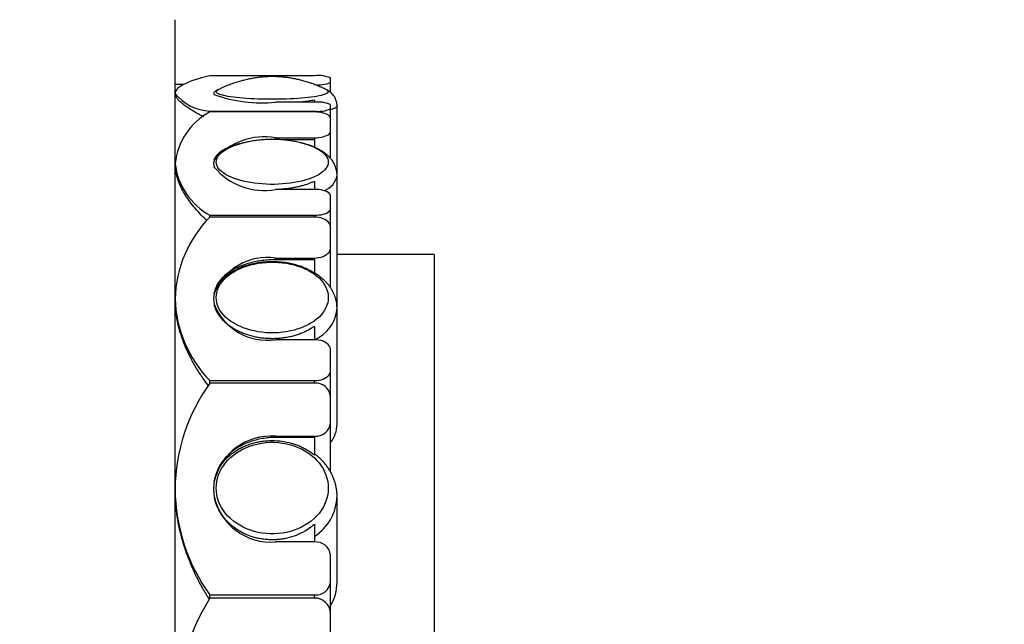
# Model space of a CAD drawing. Units: millimetres. Extents: x 10 to 200, y 13 to 287.
# Drawn here: x 114 to 134, y 182 to 194 of the extents above; entities that cross this region are included whole.
import ezdxf

# ---------------------------------------------------------------- set-up
doc = ezdxf.new("R2010")
doc.units = ezdxf.units.MM
doc.styles.add('SLDTEXTSTYLE2', font='TXT', dxfattribs={"width": 0.605})
doc.dimstyles.new('SLDDIMSTYLE0', dxfattribs={"dimtxt": 2.5, "dimasz": 3.302, "dimexe": 0, "dimexo": 0.0625, "dimtad": 1, "dimlfac": 1.5, "dimrnd": 1e-09, "dimzin": 12, "dimdsep": 46, "dimtxsty": 'SLDTEXTSTYLE2', "dimsah": 1, "dimcen": 0.09, "dimadec": 0, "dimazin": 3, "dimtfac": 1, "dimtofl": 0, "dimtmove": 0, "dimatfit": 3, "dimfxl": 0, "dimfrac": 2, "dimtolj": 1, "dimtzin": 12, "dimarcsym": 0})
doc.dimstyles.new('SLDDIMSTYLE2', dxfattribs={"dimtxt": 2.5, "dimasz": 3.302, "dimexe": 0, "dimexo": 0.0625, "dimtad": 0, "dimtih": 1, "dimtoh": 1, "dimlfac": 1.5, "dimrnd": 1e-09, "dimzin": 12, "dimdsep": 46, "dimtxsty": 'SLDTEXTSTYLE2', "dimsah": 1, "dimcen": 0.09, "dimse1": 1, "dimsd1": 1, "dimadec": 0, "dimazin": 3, "dimtfac": 1, "dimtmove": 0, "dimatfit": 0, "dimfxl": 0, "dimfrac": 2, "dimtolj": 1, "dimtzin": 12, "dimarcsym": 0})

# ---------------------------------------------------------------- blocks, each defined once
blk = doc.blocks.new('_D')
at = {"color": 7, "linetype": 'Continuous', "lineweight": 0}
for p, q in [((113.475, 197.632), (113.475, 210.732)), ((176.809, 189.798), (176.809, 210.732)), ((176.809, 209.732), (113.475, 209.732))]:
    blk.add_line(p, q, dxfattribs=at)
at = {"color": 7, "linetype": 'Continuous', "lineweight": 18}
for points in [[(113.475, 209.732), (116.777, 209.224), (116.777, 210.24)], [(176.809, 209.732), (173.507, 210.24), (173.507, 209.224)]]:
    blk.add_solid(points, dxfattribs=at)
at = {"color": 7, "linetype": 'Continuous', "lineweight": 18, "insert": (143.232, 212.954), "char_height": 2.5, "attachment_point": 1, "style": 'SLDTEXTSTYLE2'}
blk.add_mtext('95', dxfattribs=at)
blk = doc.blocks.new('_D_3')
at = {"color": 7, "linetype": 'Continuous', "lineweight": 0}
for p, q in [((113.649, 132.31), (113.649, 149.965)), ((114.475, 149.965), (114.649, 149.965)), ((121.113, 132.31), (113.649, 132.31))]:
    blk.add_line(p, q, dxfattribs=at)
at = {"color": 7, "linetype": 'Continuous', "lineweight": 18}
blk.add_solid([(113.649, 149.965), (113.141, 146.663), (114.157, 146.663)], dxfattribs=at)
at = {"color": 7, "linetype": 'Continuous', "lineweight": 18, "char_height": 2.5, "attachment_point": 1, "style": 'SLDTEXTSTYLE2'}
for s, insert in [('%%c', (113.649, 135.533)), ('70', (117.294, 135.54))]:
    blk.add_mtext(s, dxfattribs=dict(at, insert=insert))

msp = doc.modelspace()

# ---------------------------------------------------------------- linework, layer by layer
at = {"color": 7, "linetype": 'Continuous', "lineweight": 25}
for p, q in [((117.1413, 152.2983), (117.1413, 194.2983)), ((117.3138, 192.965), (117.1413, 192.965)), ((120.008, 193.1449), (117.8559, 193.1449)), ((120.3413, 193.0085), (120.3413, 193.0995)), ((120.3413, 192.802), (120.3413, 193.0085)), ((117.9464, 192.8061), (117.9485, 192.8079)), ((117.9464, 192.8061), (117.9468, 192.8067)), ((117.9563, 192.8136), (117.9485, 192.8079)), ((117.959, 192.7455), (117.9485, 192.7537)), ((118.0296, 192.8589), (118.031, 192.8596)), ((120.2514, 192.8597), (120.2531, 192.8589)), ((120.008, 192.6005), (119.208, 192.6005)), ((120.008, 192.6437), (120.008, 192.6005)), ((120.3413, 192.4641), (120.3413, 192.5551)), ((117.8559, 192.4187), (120.008, 192.4187)), ((117.8559, 192.3992), (117.8559, 192.4187)), ((120.008, 192.3992), (117.8559, 192.3992)), ((120.3413, 192.2664), (120.3413, 192.4641)), ((120.4747, 191.098), (120.4747, 192.5239)), ((120.3413, 192.0001), (120.3413, 192.2664)), ((120.3413, 191.4422), (120.3413, 192.0001)), ((119.208, 191.8673), (120.008, 191.8673)), ((120.008, 191.8259), (119.3477, 191.8259)), ((120.008, 191.8259), (120.008, 191.8673)), ((120.008, 191.8259), (120.008, 191.6742)), ((117.9464, 191.4077), (117.9485, 191.4153)), ((117.9538, 191.2449), (117.9485, 191.2565)), ((120.008, 190.9711), (120.008, 190.8063)), ((120.4747, 188.352), (120.4747, 191.098)), ((120.008, 190.8063), (119.208, 190.8063)), ((120.3413, 190.4072), (120.3413, 190.6735)), ((120.3413, 190.0265), (120.3413, 190.4072)), ((117.8559, 190.2744), (120.008, 190.2744)), ((117.8559, 190.2369), (117.8559, 190.2744)), ((120.008, 190.2369), (117.8559, 190.2369)), ((120.3413, 189.6047), (120.3413, 190.0265)), ((120.3413, 188.7792), (120.3413, 189.6047)), ((119.208, 189.3944), (120.008, 189.3944)), ((119.208, 189.3594), (119.208, 189.3944)), ((120.008, 189.3594), (119.208, 189.3594)), ((120.008, 189.3594), (120.008, 189.3944)), ((120.008, 189.3594), (120.008, 189.09)), ((122.4747, 189.465), (120.4747, 189.465)), ((122.4747, 189.465), (122.4747, 173.2983)), ((117.9464, 188.6663), (117.9485, 188.6789)), ((120.4747, 185.9683), (120.4747, 188.352)), ((120.008, 187.9878), (120.008, 187.7126)), ((120.008, 187.7136), (119.208, 187.7136)), ((120.3413, 187.0814), (120.3413, 187.5032)), ((120.3413, 186.546), (120.3413, 187.0814)), ((117.8559, 186.8711), (120.008, 186.8711)), ((117.8559, 186.8183), (117.8559, 186.8711)), ((120.008, 186.8183), (117.8559, 186.8183)), ((120.3413, 186), (120.3413, 186.546)), ((120.3413, 184.9913), (120.3413, 186)), ((119.208, 185.7276), (120.008, 185.7276)), ((119.208, 185.7016), (119.208, 185.7276)), ((120.008, 185.7016), (119.208, 185.7016)), ((120.008, 185.7016), (120.008, 185.7276)), ((120.008, 185.7016), (120.008, 185.3419)), ((117.9464, 184.7851), (117.9485, 184.8019)), ((120.4747, 182.7174), (120.4747, 184.4896)), ((120.008, 183.9151), (120.008, 183.5518)), ((120.008, 183.5518), (119.208, 183.5518)), ((120.3413, 182.7334), (120.3413, 183.2794)), ((120.3413, 182.0829), (120.3413, 182.7334)), ((117.8559, 182.397), (117.8559, 182.4611)), ((117.8559, 182.4611), (120.008, 182.4611)), ((120.008, 182.397), (117.8559, 182.397)), ((120.3413, 181.4531), (120.3413, 182.0829))]:
    msp.add_line(p, q, dxfattribs=at)
at = {"color": 1, "linetype": 'Continuous', "lineweight": 25}
for p, q in [((120.008, 192.3992), (120.008, 192.4187)), ((119.208, 191.8337), (119.208, 191.8673)), ((120.008, 190.2369), (120.008, 190.2744)), ((120.008, 186.8183), (120.008, 186.8711)), ((120.008, 182.397), (120.008, 182.4611))]:
    msp.add_line(p, q, dxfattribs=at)
at = {"color": 7, "linetype": 'Continuous', "lineweight": 25, "flags": 128}
for points in [[(117.8559, 193.1449), (117.7656, 193.1228), (117.6811, 193.1002), (117.6024, 193.0772), (117.5297, 193.0539), (117.463, 193.0302), (117.4024, 193.0062), (117.3479, 192.982), (117.2997, 192.9575), (117.2579, 192.9328), (117.2223, 192.9079), (117.1932, 192.8829), (117.1705, 192.8577), (117.1543, 192.8325), (117.1446, 192.8072), (117.1413, 192.7818)], [(120.3413, 192.2664), (120.3379, 192.2853), (120.3278, 192.3038), (120.3112, 192.3216), (120.2884, 192.3382), (120.2599, 192.3534), (120.2263, 192.3668), (120.1882, 192.3781), (120.1465, 192.3872), (120.1019, 192.3938), (120.0554, 192.3979), (120.008, 192.3992)], [(120.008, 191.8673), (120.0554, 191.8687), (120.1019, 191.8727), (120.1465, 191.8793), (120.1882, 191.8884), (120.2263, 191.8998), (120.2599, 191.9132), (120.2884, 191.9283), (120.3112, 191.945), (120.3278, 191.9627), (120.3379, 191.9812), (120.3413, 192.0001)], [(120.3413, 190.6735), (120.3379, 190.6924), (120.3278, 190.7109), (120.3112, 190.7286), (120.2884, 190.7453), (120.2599, 190.7604), (120.2263, 190.7738), (120.1882, 190.7852), (120.1465, 190.7943), (120.1019, 190.8009), (120.0554, 190.8049), (120.008, 190.8063)], [(120.008, 190.2744), (120.0554, 190.2758), (120.1019, 190.2798), (120.1465, 190.2864), (120.1882, 190.2955), (120.2263, 190.3068), (120.2599, 190.3202), (120.2884, 190.3354), (120.3112, 190.352), (120.3278, 190.3698), (120.3379, 190.3883), (120.3413, 190.4072)], [(120.3413, 190.0265), (120.3379, 190.0565), (120.3278, 190.0858), (120.3112, 190.1139), (120.2884, 190.1402), (120.2599, 190.1643), (120.2263, 190.1855), (120.1882, 190.2035), (120.1465, 190.2179), (120.1019, 190.2284), (120.0554, 190.2347), (120.008, 190.2369)], [(120.008, 189.3944), (120.0554, 189.3965), (120.1019, 189.4029), (120.1465, 189.4134), (120.1882, 189.4278), (120.2263, 189.4458), (120.2599, 189.467), (120.2884, 189.491), (120.3112, 189.5173), (120.3278, 189.5455), (120.3379, 189.5748), (120.3413, 189.6047)], [(120.2946, 188.5816), (120.2915, 188.5285), (120.2823, 188.4756), (120.267, 188.4234), (120.2457, 188.3719), (120.2185, 188.3216), (120.1856, 188.2727), (120.1471, 188.2254), (120.1032, 188.18), (120.0541, 188.1368), (120.0003, 188.0959), (119.9418, 188.0576), (119.8791, 188.0222), (119.8124, 187.9897), (119.7421, 187.9603), (119.6687, 187.9343), (119.5924, 187.9118), (119.5137, 187.8928), (119.433, 187.8775), (119.3508, 187.8659), (119.2675, 187.8582), (119.1834, 187.8543), (119.0992, 187.8543), (119.0152, 187.8582), (118.9318, 187.8659), (118.8496, 187.8775), (118.7689, 187.8928), (118.6903, 187.9118), (118.614, 187.9343), (118.5405, 187.9603), (118.4703, 187.9897), (118.4036, 188.0222), (118.3409, 188.0576), (118.2824, 188.0959), (118.2285, 188.1368), (118.1795, 188.18), (118.1356, 188.2254), (118.0971, 188.2727), (118.0641, 188.3216), (118.0369, 188.3719), (118.0156, 188.4234), (118.0003, 188.4756), (117.9911, 188.5285), (117.988, 188.5816), (117.9911, 188.6347), (118.0003, 188.6876), (118.0156, 188.7399), (118.0369, 188.7913), (118.0641, 188.8416), (118.0971, 188.8905), (118.1356, 188.9378), (118.1795, 188.9832), (118.2285, 189.0264), (118.2824, 189.0673), (118.3409, 189.1056), (118.4036, 189.1411), (118.4703, 189.1735), (118.5405, 189.2029), (118.614, 189.2289), (118.6903, 189.2515), (118.7689, 189.2705), (118.8496, 189.2858), (118.9318, 189.2973), (119.0152, 189.3051), (119.0992, 189.309), (119.1834, 189.309), (119.2675, 189.3051), (119.3508, 189.2973), (119.433, 189.2858), (119.5137, 189.2705), (119.5924, 189.2515), (119.6687, 189.2289), (119.7421, 189.2029), (119.8124, 189.1735), (119.8791, 189.1411), (119.9418, 189.1056), (120.0003, 189.0673), (120.0541, 189.0264), (120.1032, 188.9832), (120.1471, 188.9378), (120.1856, 188.8905), (120.2185, 188.8416), (120.2457, 188.7913), (120.267, 188.7399), (120.2823, 188.6876), (120.2915, 188.6347), (120.2946, 188.5816)], [(120.3413, 187.5032), (120.3379, 187.5332), (120.3278, 187.5625), (120.3112, 187.5906), (120.2884, 187.6169), (120.2599, 187.641), (120.2263, 187.6622), (120.1882, 187.6802), (120.1465, 187.6946), (120.1019, 187.7051), (120.0554, 187.7114), (120.008, 187.7136)], [(120.008, 186.8711), (120.0554, 186.8732), (120.1019, 186.8796), (120.1465, 186.8901), (120.1882, 186.9045), (120.2263, 186.9225), (120.2599, 186.9437), (120.2884, 186.9677), (120.3112, 186.994), (120.3278, 187.0222), (120.3379, 187.0515), (120.3413, 187.0814)], [(120.2946, 184.6602), (120.2915, 184.5915), (120.2823, 184.5231), (120.267, 184.4554), (120.2457, 184.3888), (120.2185, 184.3237), (120.1856, 184.2603), (120.1471, 184.1991), (120.1032, 184.1404), (120.0541, 184.0844), (120.0003, 184.0315), (119.9418, 183.982), (119.8791, 183.936), (119.8124, 183.894), (119.7421, 183.856), (119.6687, 183.8223), (119.5924, 183.7931), (119.5137, 183.7685), (119.433, 183.7487), (119.3508, 183.7337), (119.2675, 183.7237), (119.1834, 183.7187), (119.0992, 183.7187), (119.0152, 183.7237), (118.9318, 183.7337), (118.8496, 183.7487), (118.7689, 183.7685), (118.6903, 183.7931), (118.614, 183.8223), (118.5405, 183.856), (118.4703, 183.894), (118.4036, 183.936), (118.3409, 183.982), (118.2824, 184.0315), (118.2285, 184.0844), (118.1795, 184.1404), (118.1356, 184.1991), (118.0971, 184.2603), (118.0641, 184.3237), (118.0369, 184.3888), (118.0156, 184.4554), (118.0003, 184.5231), (117.9911, 184.5915), (117.988, 184.6602), (117.9911, 184.729), (118.0003, 184.7974), (118.0156, 184.8651), (118.0369, 184.9317), (118.0641, 184.9968), (118.0971, 185.0602), (118.1356, 185.1214), (118.1795, 185.1801), (118.2285, 185.2361), (118.2824, 185.289), (118.3409, 185.3385), (118.4036, 185.3845), (118.4703, 185.4265), (118.5405, 185.4645), (118.614, 185.4982), (118.6903, 185.5274), (118.7689, 185.552), (118.8496, 185.5718), (118.9318, 185.5868), (119.0152, 185.5968), (119.0992, 185.6018), (119.1834, 185.6018), (119.2675, 185.5968), (119.3508, 185.5868), (119.433, 185.5718), (119.5137, 185.552), (119.5924, 185.5274), (119.6687, 185.4982), (119.7421, 185.4645), (119.8124, 185.4265), (119.8791, 185.3845), (119.9418, 185.3385), (120.0003, 185.289), (120.0541, 185.2361), (120.1032, 185.1801), (120.1471, 185.1214), (120.1856, 185.0602), (120.2185, 184.9968), (120.2457, 184.9317), (120.267, 184.8651), (120.2823, 184.7974), (120.2915, 184.729), (120.2946, 184.6602)]]:
    msp.add_lwpolyline(points, dxfattribs=at)
at = {"color": 1, "linetype": 'Continuous', "lineweight": 25, "flags": 128}
for points in [[(120.2946, 192.8171), (120.2915, 192.8056), (120.2823, 192.7942), (120.267, 192.783), (120.2457, 192.7719), (120.2185, 192.761), (120.1856, 192.7505), (120.1471, 192.7402), (120.1032, 192.7305), (120.0541, 192.7211), (120.0003, 192.7123), (119.9418, 192.7041), (119.8791, 192.6964), (119.8124, 192.6894), (119.7421, 192.6831), (119.6687, 192.6774), (119.5924, 192.6726), (119.5137, 192.6685), (119.433, 192.6652), (119.3508, 192.6627), (119.2675, 192.661), (119.1834, 192.6602), (119.0992, 192.6602), (119.0152, 192.661), (118.9318, 192.6627), (118.8496, 192.6652), (118.7689, 192.6685), (118.6903, 192.6726), (118.614, 192.6774), (118.5405, 192.6831), (118.4703, 192.6894), (118.4036, 192.6964), (118.3409, 192.7041), (118.2824, 192.7123), (118.2285, 192.7211), (118.1795, 192.7305), (118.1356, 192.7402), (118.0971, 192.7505), (118.0641, 192.761), (118.0369, 192.7719), (118.0156, 192.783), (118.0003, 192.7942), (117.9911, 192.8056), (117.988, 192.8171), (117.9911, 192.8286), (118.0003, 192.84), (118.0156, 192.8513), (118.0296, 192.8589)], [(120.4747, 192.5239), (120.4739, 192.5176), (120.4675, 192.5051), (120.4548, 192.4927), (120.4359, 192.4804), (120.4108, 192.4684), (120.3796, 192.4566), (120.3426, 192.4451), (120.3413, 192.4447)], [(120.2946, 191.3695), (120.2915, 191.3359), (120.2823, 191.3026), (120.267, 191.2696), (120.2457, 191.2371), (120.2185, 191.2054), (120.1856, 191.1745), (120.1471, 191.1446), (120.1032, 191.116), (120.0541, 191.0887), (120.0003, 191.0629), (119.9418, 191.0387), (119.8791, 191.0163), (119.8124, 190.9958), (119.7421, 190.9773), (119.6687, 190.9609), (119.5924, 190.9466), (119.5137, 190.9346), (119.433, 190.925), (119.3508, 190.9177), (119.2675, 190.9128), (119.1834, 190.9103), (119.0992, 190.9103), (119.0152, 190.9128), (118.9318, 190.9177), (118.8496, 190.925), (118.7689, 190.9346), (118.6903, 190.9466), (118.614, 190.9609), (118.5405, 190.9773), (118.4703, 190.9958), (118.4036, 191.0163), (118.3409, 191.0387), (118.2824, 191.0629), (118.2285, 191.0887), (118.1795, 191.116), (118.1356, 191.1446), (118.0971, 191.1745), (118.0641, 191.2054), (118.0369, 191.2371), (118.0156, 191.2696), (118.0003, 191.3026), (117.9911, 191.3359), (117.988, 191.3695), (117.9911, 191.403), (118.0003, 191.4364), (118.0156, 191.4694), (118.0369, 191.5019), (118.0641, 191.5336), (118.0971, 191.5645), (118.1356, 191.5944), (118.1795, 191.623), (118.2285, 191.6503), (118.2824, 191.6761), (118.3409, 191.7003), (118.4036, 191.7227), (118.4703, 191.7432), (118.5167, 191.7557)], [(119.7657, 191.7558), (119.8124, 191.7432), (119.8791, 191.7227), (119.9418, 191.7003), (120.0003, 191.6761), (120.0541, 191.6503), (120.1032, 191.623), (120.1471, 191.5944), (120.1856, 191.5645), (120.2185, 191.5336), (120.2457, 191.5019), (120.267, 191.4694), (120.2823, 191.4364), (120.2915, 191.403), (120.2946, 191.3695)]]:
    msp.add_lwpolyline(points, dxfattribs=at)
at = {"color": 7, "linetype": 'Continuous', "lineweight": 25}
for centre, radius, start, end in [((120.082, 192.4419), 0.7069, 68.47997, 96.01186), ((120.0975, 193.5522), 0.5959, 261.35709, 294.15108), ((117.8799, 193.3505), 0.9321, 217.59795, 268.52443), ((117.9631, 192.7818), 0.0295, 124.66827, 235.33173), ((118.9291, 195.5053), 2.9181, 250.32035, 275.48447), ((120.082, 191.8975), 0.7069, 68.47997, 96.01186), ((118.4986, 191.1955), 1.3646, 118.09877, 174.05472), ((120.0975, 193.0078), 0.5959, 261.35709, 294.15108), ((118.9773, 190.5391), 1.3481, 80.14874, 139.88534), ((118.5361, 191.5034), 1.4047, 186.81176, 241.03475), ((118.1314, 191.3368), 0.1982, 159.02973, 200.97027), ((118.9689, 192.1114), 1.3268, 219.5857, 280.38023), ((119.6307, 188.4902), 2.4902, 135.45806, 178.53144), ((119.043, 188.2231), 1.1828, 81.98258, 157.99429), ((119.6576, 188.6292), 2.5174, 181.7125, 224.298), ((118.419, 188.554), 0.4858, 166.62837, 193.37163), ((119.037, 188.8744), 1.1733, 201.64345, 278.37968), ((120.9029, 184.6125), 3.7617, 144.09818, 179.58499), ((120.0331, 186.5088), 0.3105, 6.87, 94.63442), ((120.0383, 186.0307), 0.3045, 264.2823, 354.21327), ((119.8693, 185.9807), 0.6055, 321.22236, 358.82278), ((119.1168, 184.534), 1.1971, 85.63178, 167.89179), ((120.9177, 184.6718), 3.7766, 180.48728, 215.82955), ((118.7421, 184.6397), 0.8089, 169.64246, 190.35754), ((119.1135, 184.7409), 1.1929, 191.93252, 274.54391), ((120.0331, 183.2423), 0.3105, 6.87, 94.63442), ((120.0383, 182.7641), 0.3045, 264.2823, 354.21327), ((119.5437, 182.7227), 0.931, 328.95598, 359.67316), ((121.9446, 179.8763), 4.8033, 148.34688, 179.90498), ((120.0164, 182.072), 0.3251, 1.9143, 91.49125)]:
    msp.add_arc(centre, radius, start, end, dxfattribs=at)
at = {"color": 1, "linetype": 'Continuous', "lineweight": 25}
for centre, radius, start, end in [((120.235, 192.7994), 0.0622, 16.57794, 73.12118), ((120.0695, 191.1662), 0.4109, 289.78288, 350.47682), ((119.7061, 188.4228), 0.7717, 293.02554, 354.79228), ((119.4536, 184.5196), 1.0214, 302.87081, 358.44686)]:
    msp.add_arc(centre, radius, start, end, dxfattribs=at)
at = {"color": 7, "linetype": 'Continuous', "lineweight": 25}
for points, knots in [([(120.2508, 192.8598), (120.2234, 192.873), (120.1652, 192.9012), (120.0748, 192.9397), (119.9805, 192.9759), (119.8865, 193.0079), (119.7932, 193.0358), (119.7009, 193.0597), (119.6103, 193.0798), (119.5216, 193.0961), (119.435, 193.1089), (119.3498, 193.1185), (119.2651, 193.1249), (119.1831, 193.128), (119.1018, 193.128), (119.0126, 193.1248), (118.9174, 193.1172), (118.8174, 193.1049), (118.7205, 193.0891), (118.6214, 193.069), (118.5203, 193.0443), (118.4181, 193.0149), (118.3156, 192.9808), (118.2135, 192.942), (118.1186, 192.9019), (118.0587, 192.8727), (118.0319, 192.8596)], [0, 0, 0, 0, 0.0396537, 0.0840944, 0.1279098, 0.1710231, 0.2133402, 0.2547461, 0.2951067, 0.334292, 0.3722634, 0.409303, 0.4462797, 0.4832138, 0.5162114, 0.5520425, 0.5994318, 0.6410509, 0.6835036, 0.7275285, 0.7728012, 0.8190175, 0.8659365, 0.9133781, 0.961211, 1, 1, 1, 1]), ([(117.7262, 192.3023), (117.7217, 192.3045), (117.6692, 192.3302), (117.5835, 192.3774), (117.4707, 192.4433), (117.3756, 192.506), (117.2949, 192.5664), (117.2302, 192.6239), (117.1821, 192.678), (117.1557, 192.7214), (117.1432, 192.7557), (117.142, 192.7731), (117.1413, 192.7818)], [0, 0, 0, 0, 0.0112215, 0.1315789, 0.2496256, 0.3677665, 0.4858106, 0.6075109, 0.729318, 0.8510166, 0.9255083, 1, 1, 1, 1]), ([(118.0331, 192.8605), (118.0229, 192.8554), (118.003, 192.8453), (117.9738, 192.8273), (117.955, 192.8128), (117.9463, 192.8061)], [0, 0, 0, 0, 0.36049414, 0.70473226, 1, 1, 1, 1]), ([(120.4747, 192.5239), (120.4742, 192.538), (120.4732, 192.5663), (120.4653, 192.6079), (120.4531, 192.6476), (120.4368, 192.6846), (120.4171, 192.7185), (120.3947, 192.7491), (120.3702, 192.7764), (120.3443, 192.8003), (120.3171, 192.8214), (120.2889, 192.8397), (120.266, 192.8527), (120.2528, 192.8588), (120.2491, 192.8605)], [0, 0, 0, 0, 0.0883253, 0.1776051, 0.2650551, 0.3510512, 0.4359539, 0.520153, 0.6041484, 0.6886995, 0.7750507, 0.8651937, 0.9621671, 1, 1, 1, 1]), ([(120.008, 192.6437), (119.9885, 192.6401), (119.9298, 192.6292), (119.8411, 192.6162), (119.7577, 192.6057), (119.7189, 192.6018), (119.7054, 192.6005)], [0, 0, 0, 0, 0.2174846, 0.6574843, 0.8803557, 1, 1, 1, 1]), ([(118.5265, 191.7577), (118.4929, 191.75), (118.4198, 191.7332), (118.3187, 191.7015), (118.2226, 191.6641), (118.139, 191.6224), (118.069, 191.5768), (118.0135, 191.5279), (117.9702, 191.4742), (117.956, 191.4356), (117.9485, 191.4153)], [0, 0, 0, 0, 0.1065123, 0.2318462, 0.3575788, 0.4829125, 0.6083873, 0.7342626, 0.8597361, 1, 1, 1, 1]), ([(118.5248, 191.7574), (118.5158, 191.7553), (118.4813, 191.7469), (118.4237, 191.7297), (118.352, 191.7058), (118.2827, 191.6785), (118.2156, 191.6481), (118.1516, 191.6136), (118.1078, 191.5874), (118.0864, 191.5716), (118.084, 191.5699)], [0, 0, 0, 0, 0.0529787, 0.2020088, 0.3530474, 0.5064097, 0.6622924, 0.8205551, 0.980267, 1, 1, 1, 1]), ([(119.7644, 191.7556), (119.7493, 191.7596), (119.6994, 191.7728), (119.6133, 191.7906), (119.5063, 191.8091), (119.3976, 191.8227), (119.2873, 191.8317), (119.1749, 191.8358), (119.0601, 191.8347), (118.9428, 191.8281), (118.8275, 191.8162), (118.7152, 191.7991), (118.613, 191.7795), (118.5477, 191.7632), (118.518, 191.7557)], [0, 0, 0, 0, 0.03721109, 0.12296423, 0.20909444, 0.29586465, 0.38359835, 0.47268786, 0.56358441, 0.65672075, 0.75235649, 0.83955334, 0.92701098, 1, 1, 1, 1]), ([(120.4747, 191.098), (120.4742, 191.1139), (120.4733, 191.147), (120.4655, 191.1966), (120.4529, 191.2461), (120.4353, 191.2941), (120.4131, 191.3404), (120.3862, 191.385), (120.3549, 191.4279), (120.3188, 191.4691), (120.2778, 191.5089), (120.2315, 191.5472), (120.1797, 191.5839), (120.1224, 191.6187), (120.0601, 191.6513), (119.9937, 191.6812), (119.9239, 191.7082), (119.8514, 191.7321), (119.7913, 191.7497), (119.7545, 191.7584), (119.7435, 191.761)], [0, 0, 0, 0, 0.0449493, 0.093283, 0.1415507, 0.1901073, 0.2393295, 0.2896308, 0.3414663, 0.3953231, 0.4516803, 0.5109183, 0.5731588, 0.63808, 0.7048685, 0.7724606, 0.8397451, 0.9063211, 0.9720733, 1, 1, 1, 1]), ([(117.9485, 191.4153), (117.954, 191.4274), (117.9658, 191.4533), (117.9936, 191.4917), (118.032, 191.5302), (118.0624, 191.5564), (118.0826, 191.569), (118.084, 191.5699)], [0, 0, 0, 0, 0.2211249, 0.4711943, 0.7230498, 0.9806416, 1, 1, 1, 1]), ([(117.7956, 190.1656), (117.7675, 190.192), (117.6908, 190.2642), (117.583, 190.3821), (117.4709, 190.5185), (117.3755, 190.6533), (117.2949, 190.7881), (117.2302, 190.9222), (117.1821, 191.0549), (117.1557, 191.1676), (117.1432, 191.2614), (117.142, 191.3117), (117.1413, 191.3368)], [0, 0, 0, 0, 0.0656047, 0.1793424, 0.2908964, 0.4025395, 0.5140912, 0.6290979, 0.7442056, 0.8592107, 0.9296054, 1, 1, 1, 1]), ([(120.008, 190.9711), (119.9885, 190.9624), (119.9297, 190.936), (119.8414, 190.9047), (119.7422, 190.8761), (119.6581, 190.8558), (119.5652, 190.8375), (119.468, 190.8228), (119.3723, 190.812), (119.3088, 190.8081), (119.2796, 190.8063)], [0, 0, 0, 0, 0.100043, 0.3024429, 0.4049638, 0.5249708, 0.6458348, 0.7694232, 0.8939613, 1, 1, 1, 1]), ([(119.208, 189.3594), (119.1619, 189.3585), (119.0697, 189.3568), (118.9331, 189.3432), (118.7985, 189.3216), (118.6677, 189.2907), (118.5425, 189.2512), (118.4255, 189.2035), (118.3186, 189.1479), (118.2226, 189.0852), (118.139, 189.016), (118.069, 188.9408), (118.0135, 188.8608), (117.9702, 188.7735), (117.956, 188.7116), (117.9485, 188.6789)], [0, 0, 0, 0, 0.0744439, 0.1491125, 0.2235568, 0.3000841, 0.3768548, 0.4533829, 0.5300595, 0.6069801, 0.6836567, 0.7604195, 0.8374274, 0.9141895, 1, 1, 1, 1]), ([(119.866, 189.1662), (119.8623, 189.168), (119.8346, 189.1814), (119.7802, 189.2029), (119.7032, 189.2305), (119.6238, 189.2541), (119.5425, 189.2741), (119.4598, 189.2902), (119.3759, 189.3026), (119.2912, 189.3112), (119.2059, 189.316), (119.1204, 189.3169), (119.0349, 189.3141), (118.9498, 189.3075), (118.8654, 189.297), (118.782, 189.2827), (118.6998, 189.2647), (118.6191, 189.2429), (118.5404, 189.2171), (118.4719, 189.1913), (118.4309, 189.1725), (118.4143, 189.1649)], [0, 0, 0, 0, 0.0088457, 0.0650519, 0.1212453, 0.1773812, 0.2334369, 0.2894066, 0.3452978, 0.4011266, 0.4569157, 0.5126921, 0.5684848, 0.6243168, 0.6802162, 0.7362126, 0.7923335, 0.8486018, 0.9050336, 0.9616344, 1, 1, 1, 1]), ([(117.9485, 188.6789), (117.954, 188.6984), (117.9657, 188.74), (117.9938, 188.8019), (118.0314, 188.8648), (118.0785, 188.9259), (118.1336, 188.9832), (118.1958, 189.0362), (118.2647, 189.0849), (118.3372, 189.1284), (118.3898, 189.1534), (118.4143, 189.165)], [0, 0, 0, 0, 0.1005601, 0.2142832, 0.3288185, 0.4459625, 0.5640296, 0.6749514, 0.7866882, 0.9010444, 1, 1, 1, 1]), ([(119.8658, 189.1658), (119.8823, 189.1584), (119.933, 189.1355), (119.9778, 189.1083), (120.008, 189.09)], [0, 0, 0, 0, 0.3253017, 1, 1, 1, 1]), ([(120.4747, 188.352), (120.4744, 188.367), (120.4737, 188.4029), (120.4676, 188.4596), (120.4557, 188.5216), (120.4386, 188.5827), (120.4163, 188.6426), (120.3889, 188.7012), (120.3565, 188.7583), (120.319, 188.8137), (120.2767, 188.8673), (120.2295, 188.9189), (120.1775, 188.9682), (120.121, 189.0149), (120.0645, 189.0562), (120.0254, 189.0803), (120.0079, 189.0911)], [0, 0, 0, 0, 0.0503811, 0.1209856, 0.1915778, 0.2623868, 0.3336357, 0.4055322, 0.478259, 0.5519628, 0.6267413, 0.7026323, 0.7796062, 0.8575669, 0.9363636, 1, 1, 1, 1]), ([(117.8253, 186.7715), (117.7871, 186.8222), (117.7, 186.9375), (117.5829, 187.1197), (117.4709, 187.3166), (117.3755, 187.5134), (117.2949, 187.7126), (117.2302, 187.9134), (117.1821, 188.115), (117.1557, 188.2886), (117.1432, 188.4349), (117.142, 188.5143), (117.1413, 188.554)], [0, 0, 0, 0, 0.0871268, 0.1982448, 0.3072294, 0.416301, 0.5252832, 0.637641, 0.7500974, 0.8624536, 0.9312268, 1, 1, 1, 1]), ([(120.008, 187.9878), (119.9885, 187.9746), (119.9297, 187.9347), (119.8414, 187.8876), (119.7422, 187.8446), (119.6581, 187.814), (119.5652, 187.7867), (119.468, 187.7646), (119.369, 187.7484), (119.2694, 187.7381), (119.1701, 187.7336), (119.0694, 187.7349), (118.9701, 187.7419), (118.8722, 187.7545), (118.777, 187.7725), (118.6832, 187.7961), (118.5932, 187.8247), (118.5068, 187.8583), (118.4252, 187.8963), (118.3477, 187.939), (118.2758, 187.9857), (118.2097, 188.0361), (118.1498, 188.0898), (118.0962, 188.147), (118.0517, 188.2041), (118.0156, 188.2603), (117.9871, 188.3148), (117.964, 188.3707), (117.9536, 188.4085), (117.9485, 188.4275)], [0, 0, 0, 0, 0.0308235, 0.0931834, 0.1247703, 0.1617447, 0.1989832, 0.2370611, 0.2754315, 0.311755, 0.3487374, 0.3857198, 0.4233849, 0.4594652, 0.4961868, 0.5329085, 0.5702912, 0.6065455, 0.64343, 0.680315, 0.7178455, 0.7547393, 0.7918787, 0.8297788, 0.8679357, 0.9005516, 0.9335662, 0.9665812, 1, 1, 1, 1]), ([(119.208, 185.7016), (119.1619, 185.7004), (119.0697, 185.6981), (118.9331, 185.6799), (118.7985, 185.6508), (118.6677, 185.6095), (118.5425, 185.5565), (118.4255, 185.4928), (118.3186, 185.4187), (118.2226, 185.3354), (118.139, 185.2438), (118.069, 185.1447), (118.0135, 185.0394), (117.9702, 184.9252), (117.956, 184.8445), (117.9485, 184.8019)], [0, 0, 0, 0, 0.0744439, 0.1491125, 0.2235568, 0.3000841, 0.3768548, 0.4533829, 0.5300595, 0.6069801, 0.6836567, 0.7604195, 0.8374274, 0.9141895, 1, 1, 1, 1]), ([(117.9485, 184.8019), (117.954, 184.8273), (117.9657, 184.8814), (117.9938, 184.9623), (118.0314, 185.0448), (118.0785, 185.125), (118.1336, 185.2005), (118.1958, 185.2706), (118.2646, 185.3352), (118.3412, 185.3954), (118.4231, 185.449), (118.5089, 185.4957), (118.598, 185.5357), (118.6924, 185.5699), (118.7892, 185.5971), (118.887, 185.6174), (118.9855, 185.6309), (119.0863, 185.638), (119.2034, 185.6384), (119.336, 185.6277), (119.4654, 185.6043), (119.5752, 185.5745), (119.6658, 185.543), (119.7527, 185.5058), (119.8362, 185.4624), (119.9232, 185.4089), (119.9776, 185.366), (120.008, 185.3419)], [0, 0, 0, 0, 0.0352856, 0.0751899, 0.1153793, 0.156484, 0.1979126, 0.236834, 0.2760414, 0.3161679, 0.3566193, 0.3940919, 0.4318359, 0.4704452, 0.5093573, 0.5458623, 0.5826256, 0.6202067, 0.6580712, 0.71243, 0.7676578, 0.8050821, 0.8412378, 0.8776406, 0.9148161, 0.9522553, 1, 1, 1, 1]), ([(120.4747, 184.4896), (120.4744, 184.5054), (120.4739, 184.5458), (120.4682, 184.6105), (120.4567, 184.6835), (120.4397, 184.7556), (120.4176, 184.8265), (120.3902, 184.8961), (120.3578, 184.964), (120.3204, 185.03), (120.2782, 185.0938), (120.2314, 185.1552), (120.18, 185.2139), (120.1242, 185.2696), (120.067, 185.3204), (120.0268, 185.3507), (120.0079, 185.3649)], [0, 0, 0, 0, 0.0470009, 0.119958, 0.1929074, 0.2659106, 0.3390328, 0.4123335, 0.4858645, 0.5596676, 0.6337733, 0.7082004, 0.7829551, 0.8580325, 0.9334173, 1, 1, 1, 1]), ([(117.844, 182.376), (117.7993, 182.4479), (117.7058, 182.5984), (117.5828, 182.8322), (117.4709, 183.075), (117.3755, 183.3193), (117.2949, 183.5681), (117.2302, 183.8207), (117.1821, 184.0761), (117.1557, 184.2979), (117.1432, 184.4857), (117.142, 184.5884), (117.1413, 184.6397)], [0, 0, 0, 0, 0.1001136, 0.2096508, 0.3170849, 0.4246048, 0.5320367, 0.642796, 0.7536526, 0.8644103, 0.9322052, 1, 1, 1, 1]), ([(120.008, 183.9151), (119.9885, 183.8984), (119.9297, 183.8479), (119.8414, 183.7884), (119.7422, 183.7342), (119.6581, 183.6958), (119.5652, 183.6614), (119.468, 183.6337), (119.369, 183.6133), (119.2698, 183.6005), (119.1705, 183.5948), (119.0698, 183.5963), (118.9701, 183.6051), (118.8722, 183.621), (118.777, 183.6436), (118.6832, 183.6732), (118.5932, 183.7092), (118.5068, 183.7515), (118.4252, 183.7994), (118.3477, 183.8533), (118.2758, 183.9124), (118.2097, 183.9762), (118.1498, 184.0444), (118.0962, 184.1171), (118.0517, 184.19), (118.0156, 184.2618), (117.9871, 184.3316), (117.964, 184.4033), (117.9536, 184.4519), (117.9485, 184.4763)], [0, 0, 0, 0, 0.0308235, 0.0931833, 0.1247703, 0.1617447, 0.1989831, 0.237061, 0.2754315, 0.3117549, 0.3483339, 0.3857199, 0.423385, 0.4594654, 0.4961869, 0.5329086, 0.5702913, 0.6065456, 0.6434301, 0.6803151, 0.7178456, 0.7547393, 0.7918787, 0.8297788, 0.8679358, 0.9005516, 0.9335662, 0.9665812, 1, 1, 1, 1])]:
    msp.add_open_spline(points, degree=3, knots=knots, dxfattribs=at)

# ---------------------------------------------------------------- dimensions: what is measured, and where the dimension line sits
at = {"color": 7, "linetype": 'Continuous', "lineweight": 18}
dim = msp.add_linear_dim(base=(113.4747, 209.7317), p1=(176.8094, 188.7983), p2=(113.4747, 196.6317), dimstyle='SLDDIMSTYLE0', dxfattribs=at)
dim.commit()
dim.dimension.update_dxf_attribs({"geometry": '_D', "text_midpoint": (145.142, 209.7317), "dimtype": 160})
dim = msp.add_linear_dim(base=(113.6488, 149.965), p1=(113.4747, 196.6317), p2=(113.4747, 149.965), angle=90, text='%%c<>', dimstyle='SLDDIMSTYLE2', dxfattribs=at)
dim.commit()
dim.dimension.update_dxf_attribs({"geometry": '_D_3', "text_midpoint": (113.6488, 134.4249), "dimtype": 160})

doc.saveas('drawing.dxf')
